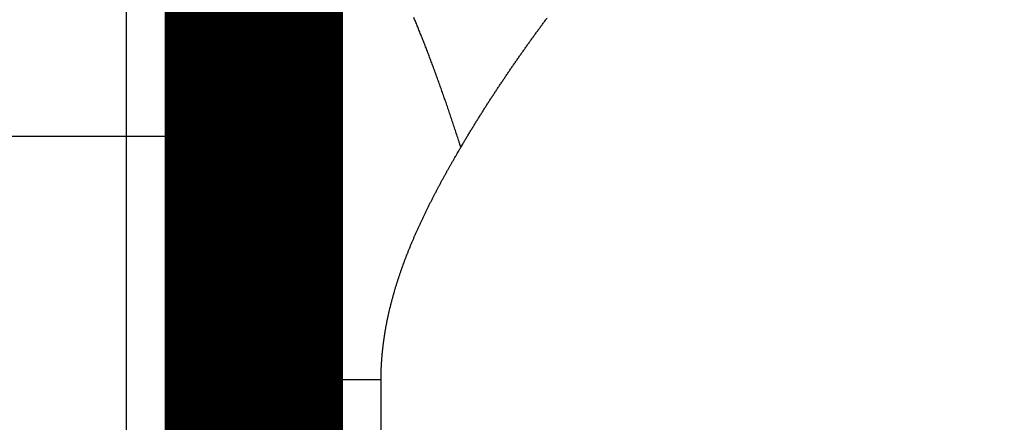
# Model space of a CAD drawing. Extents: x 4 to 828, y 10 to 554.
# Drawn here: x 694 to 698, y 261 to 263 of the extents above; entities that cross this region are included whole.
import ezdxf

# ---------------------------------------------------------------- set-up
doc = ezdxf.new("R2010")
doc.units = 0
doc.layers.add('4', color=7, linetype='CONTINUOUS')

msp = doc.modelspace()

# ---------------------------------------------------------------- linework, layer by layer
at = {"layer": '4', "color": 3, "linetype": 'CONTINUOUS'}
for p, q in [((694.43791, 262.55925), (684.9604, 262.55931)), ((694.43788, 256.05915), (694.43791, 262.55925)), ((694.93791, 262.55925), (694.43791, 262.55925)), ((695.43741, 140.55924), (695.43793, 261.60293))]:
    msp.add_line(p, q, dxfattribs=at)
for points in [[(539.588, 117.74674, 0), (544.638, 117.74675)], [(549.688, 117.74675, 0), (554.738, 117.74675)], [(454.26298, 286.38552, 0), (440.93796, 286.38551)], [(675.93797, 286.38551), (670.06298, 286.38551), (664.18798, 286.38552), (658.31298, 286.38552, 0), (652.43798, 286.38552), (646.56298, 286.38552), (640.68798, 286.38553, 0), (634.81298, 286.38553), (628.93798, 286.38553), (623.06298, 286.38553), (617.18798, 286.38553), (611.31298, 286.38553, 0), (605.43798, 286.38553), (599.56298, 286.38553), (593.68798, 286.38554), (587.81298, 286.38554), (581.93798, 286.38554), (576.06298, 286.38554), (570.18798, 286.38554)], [(694.43792, 263.57946, 0), (694.43792, 263.6009, 0), (694.43792, 263.62193)], [(694.43792, 263.6425, 0), (694.43792, 263.66263, 0), (694.43792, 263.68231)], [(694.43792, 263.75649, 0), (694.43792, 263.77388)], [(694.43792, 263.82318, 0), (694.43792, 263.83865)], [(694.43793, 262.55926), (694.43793, 262.58894, -0.0000007), (694.43793, 262.61857, -0.0000007), (694.43793, 262.64813, -0.0000007), (694.43793, 262.67763, -0.0000007), (694.43792, 262.70704, -0.0000007), (694.43792, 262.73637, -0.0000006), (694.43792, 262.7656, -0.0000006), (694.43792, 262.79473, -0.0000006), (694.43792, 262.82374, -0.0000006), (694.43792, 262.85264, -0.0000005), (694.43792, 262.88141, -0.0000005), (694.43792, 262.91004, -0.0000005), (694.43792, 262.93853, -0.0000005), (694.43792, 262.96687, -0.0000005), (694.43792, 262.99504, -0.0000004), (694.43792, 263.02306, -0.0000004), (694.43792, 263.05089, -0.0000004), (694.43792, 263.07854, -0.0000004), (694.43792, 263.106, -0.0000004), (694.43792, 263.13326, -0.0000003), (694.43792, 263.1603, -0.0000003), (694.43792, 263.18714, -0.0000003), (694.43792, 263.21375, -0.0000003), (694.43792, 263.24013, -0.0000002), (694.43792, 263.26627, -0.0000002), (694.43792, 263.29216, -0.0000002), (694.43792, 263.31779, -0.0000002), (694.43792, 263.34317, -0.0000001), (694.43792, 263.36827, -0.0000001), (694.43792, 263.39309, -0.0000001), (694.43792, 263.41762, -0.0000001), (694.43792, 263.44186, 0), (694.43792, 263.46579)], [(694.43792, 263.86813, 0), (694.43792, 263.88212, 0), (694.43792, 263.89562, 0), (694.43792, 263.90861, 0), (694.43792, 263.9211, 0), (694.43792, 263.93307, 0), (694.43792, 263.94453, 0), (694.43792, 263.95546, 0), (694.43792, 263.96588, 0), (694.43792, 263.97577, 0), (694.43792, 263.98513, 0), (694.43792, 263.99394, 0.0000001), (694.43792, 264.00223, 0.0000001), (694.43792, 264.00996, 0.0000001), (694.43792, 264.01715, -0.0000002), (694.43792, 264.02379, 0.0000002), (694.43792, 264.02987, 0.0000016)], [(694.43792, 264.03538, 0), (694.43792, 264.04035, -0.0000068)], [(695.08436, 261.60295), (695.08553, 261.61853, -0.0005932), (695.08675, 261.63423, -0.0005914), (695.08801, 261.65006, -0.0005747), (695.08933, 261.666, -0.0005429), (695.09068, 261.68206, -0.0005179), (695.09208, 261.69823, -0.0004956), (695.09352, 261.71451, -0.0004746), (695.095, 261.7309, -0.0004519), (695.09652, 261.7474, -0.0004317), (695.09808, 261.76399, -0.0004108), (695.09967, 261.78068, -0.000392), (695.1013, 261.79747, -0.0003721), (695.10297, 261.81435, -0.0003543), (695.10466, 261.83132, -0.0003355), (695.10639, 261.84838, -0.0003187), (695.10814, 261.86552, -0.0003007), (695.10993, 261.88273, -0.0002848), (695.11174, 261.90003, -0.0002676), (695.11358, 261.9174, -0.0002524), (695.11544, 261.93484, -0.000236), (695.11733, 261.95235, -0.0002214), (695.11924, 261.96992, -0.0002056), (695.12117, 261.98756, -0.0001916), (695.12312, 262.00525, -0.0001764), (695.12509, 262.023, -0.0001628), (695.12707, 262.04081, -0.000148), (695.12908, 262.05866, -0.0001349), (695.13109, 262.07656, -0.0001205), (695.13312, 262.09451, -0.0001078), (695.13516, 262.11249, -0.0000937), (695.13721, 262.13051, -0.0000812), (695.13928, 262.14857, -0.0000674), (695.14135, 262.16666, -0.0000551), (695.14342, 262.18478, -0.0000415), (695.1455, 262.20293, -0.0000295), (695.14759, 262.2211, -0.000016), (695.14968, 262.23928, -0.000004), (695.15177, 262.25749, 0.0000094), (695.15386, 262.27571, 0.0000212), (695.15595, 262.29394, 0.0000346), (695.15804, 262.31217, 0.0000464), (695.16013, 262.33042, 0.0000598), (695.16221, 262.34866, 0.0000717), (695.16428, 262.3669, 0.0000851), (695.16635, 262.38514, 0.0000971), (695.16841, 262.40337, 0.0001107), (695.17046, 262.4216, 0.0001228), (695.1725, 262.4398, 0.0001365), (695.17452, 262.458, 0.0001488), (695.17653, 262.47617, 0.0001628), (695.17853, 262.49432, 0.0001754), (695.18051, 262.51245, 0.0001896), (695.18247, 262.53054, 0.0002025), (695.18442, 262.54861, 0.0002171), (695.18634, 262.56664, 0.0002303), (695.18825, 262.58464, 0.0002453), (695.19013, 262.60259, 0.0002589), (695.19198, 262.6205, 0.0002744), (695.19381, 262.63837, 0.0002885), (695.19562, 262.65618, 0.0003045), (695.1974, 262.67395, 0.0003192), (695.19914, 262.69165, 0.0003358), (695.20086, 262.7093, 0.0003512), (695.20255, 262.72689, 0.0003685), (695.2042, 262.74442, 0.0003846), (695.20582, 262.76187, 0.0004027), (695.2074, 262.77926, 0.0004196), (695.20895, 262.79657, 0.0004386), (695.21046, 262.81381, 0.0004564), (695.21193, 262.83097, 0.0004764), (695.21335, 262.84804, 0.0004953), (695.21474, 262.86503, 0.0005164), (695.21608, 262.88193, 0.0005364), (695.21738, 262.89874, 0.0005588), (695.21863, 262.91546, 0.0005801), (695.21984, 262.93208, 0.0006038), (695.221, 262.9486, 0.0006267), (695.22211, 262.96501, 0.000652), (695.22316, 262.98132, 0.0006765), (695.22417, 262.99752, 0.0007035), (695.22512, 263.0136, 0.0007298), (695.22602, 263.02958, 0.0007588)], [(695.75127, 262.51689), (695.74771, 262.52796, 0.0002522), (695.74416, 262.53897, 0.0002483), (695.74061, 262.54992, 0.0002565), (695.73707, 262.56083, 0.0002783), (695.73353, 262.57168, 0.0002961), (695.73, 262.58247, 0.0003134), (695.72646, 262.59321, 0.0003267), (695.72293, 262.6039, 0.0003383), (695.7194, 262.61453, 0.0003447), (695.71587, 262.6251, 0.0003464), (695.71235, 262.63562, 0.0003493), (695.70883, 262.64608, 0.000353), (695.70531, 262.65649, 0.0003566), (695.70179, 262.66684, 0.0003599), (695.69827, 262.67713, 0.0003635), (695.69476, 262.68738, 0.000367), (695.69125, 262.69756, 0.0003707), (695.68774, 262.70769, 0.0003744), (695.68423, 262.71776, 0.0003782), (695.68072, 262.72778, 0.0003819), (695.67722, 262.73774, 0.0003858), (695.67372, 262.74765, 0.0003897), (695.67022, 262.7575, 0.0003937), (695.66673, 262.7673, 0.0003976), (695.66323, 262.77704, 0.0004018), (695.65974, 262.78673, 0.0004059), (695.65625, 262.79635, 0.0004102), (695.65276, 262.80593, 0.0004144), (695.64927, 262.81545, 0.0004188), (695.64579, 262.82491, 0.0004231), (695.64231, 262.83432, 0.0004277), (695.63883, 262.84367, 0.0004321), (695.63535, 262.85296, 0.0004368), (695.63188, 262.86221, 0.0004414), (695.62841, 262.87139, 0.0004462), (695.62494, 262.88052, 0.000451), (695.62147, 262.88959, 0.000456), (695.618, 262.89861, 0.0004609), (695.61454, 262.90758, 0.000466), (695.61107, 262.91648, 0.0004711), (695.60761, 262.92534, 0.0004764), (695.60416, 262.93413, 0.0004816), (695.6007, 262.94287, 0.0004871), (695.59725, 262.95156, 0.0004925), (695.5938, 262.96019, 0.0004981), (695.59035, 262.96876, 0.0005037), (695.5869, 262.97728, 0.0005095), (695.58346, 262.98574, 0.0005153), (695.58001, 262.99415, 0.0005213), (695.57657, 263.0025, 0.0005273), (695.57314, 263.0108, 0.0005335), (695.5697, 263.01904, 0.0005396), (695.56627, 263.02723, 0.0005461)], [(695.75127, 262.51689), (695.75864, 262.52941, -0.0007632), (695.76606, 262.54191, -0.0007691), (695.77351, 262.55439, -0.0007625), (695.781, 262.56685, -0.0007422), (695.78853, 262.57929, -0.0007296), (695.7961, 262.5917, -0.0007213), (695.8037, 262.60409, -0.0007155), (695.81133, 262.61646, -0.0007106), (695.819, 262.62881, -0.0007061), (695.8267, 262.64113, -0.0007006), (695.83444, 262.65343, -0.0006958), (695.84221, 262.66571, -0.0006905), (695.85002, 262.67797, -0.0006857), (695.85786, 262.6902, -0.0006804), (695.86573, 262.70242, -0.0006756), (695.87363, 262.71461, -0.0006702), (695.88157, 262.72678, -0.0006654), (695.88954, 262.73892, -0.00066), (695.89754, 262.75105, -0.0006552), (695.90557, 262.76316, -0.0006498), (695.91364, 262.77524, -0.000645), (695.92173, 262.7873, -0.0006395), (695.92986, 262.79934, -0.0006347), (695.93802, 262.81137, -0.0006293), (695.9462, 262.82337, -0.0006245), (695.95442, 262.83535, -0.000619), (695.96267, 262.84731, -0.0006142), (695.97094, 262.85925, -0.0006087), (695.97925, 262.87117, -0.0006039), (695.98758, 262.88307, -0.0005984), (695.99595, 262.89495, -0.0005936), (696.00434, 262.90681, -0.0005881), (696.01276, 262.91866, -0.0005833), (696.02121, 262.93048, -0.0005778), (696.02968, 262.94228, -0.000573), (696.03819, 262.95407, -0.0005675), (696.04672, 262.96583, -0.0005627), (696.05527, 262.97758, -0.0005572), (696.06386, 262.98931, -0.0005524), (696.07247, 263.00102, -0.0005469), (696.0811, 263.01271, -0.000542), (696.08977, 263.02439, -0.0005366)], [(695.4379, 261.60295), (695.43792, 261.60906, -0.001391), (695.43797, 261.61515, -0.0013961), (695.43806, 261.62125, -0.0013945), (695.43819, 261.62734, -0.0013854), (695.43834, 261.63342, -0.001379), (695.43853, 261.6395, -0.0013733), (695.43876, 261.64558, -0.001368), (695.43902, 261.65165, -0.0013612), (695.43931, 261.65772, -0.0013554), (695.43963, 261.66378, -0.0013487), (695.43999, 261.66984, -0.0013429), (695.44037, 261.6759, -0.001336), (695.4408, 261.68195, -0.00133), (695.44125, 261.688, -0.001323), (695.44173, 261.69404, -0.0013169), (695.44225, 261.70008, -0.0013098), (695.4428, 261.70611, -0.0013036), (695.44338, 261.71214, -0.0012963), (695.44399, 261.71817, -0.00129), (695.44463, 261.72419, -0.0012827), (695.4453, 261.7302, -0.0012763), (695.446, 261.73621, -0.0012689), (695.44674, 261.74222, -0.0012623), (695.4475, 261.74822, -0.0012548), (695.4483, 261.75422, -0.0012482), (695.44912, 261.76022, -0.0012407), (695.44997, 261.7662, -0.0012339), (695.45086, 261.77219, -0.0012259), (695.45177, 261.77817, -0.0012188), (695.45271, 261.78414, -0.0012105), (695.45368, 261.79011, -0.0012032), (695.45468, 261.79608, -0.001195), (695.45571, 261.80204, -0.0011876), (695.45677, 261.808, -0.0011793), (695.45785, 261.81395, -0.0011719), (695.45897, 261.81989, -0.0011636), (695.46011, 261.82584, -0.0011561), (695.46127, 261.83177, -0.0011477), (695.46247, 261.83771, -0.0011402), (695.46369, 261.84363, -0.0011318), (695.46494, 261.84956, -0.0011242), (695.46622, 261.85548, -0.0011158), (695.46752, 261.86139, -0.0011082), (695.46885, 261.8673, -0.0010998), (695.47021, 261.8732, -0.0010922), (695.47159, 261.8791, -0.0010837), (695.473, 261.885, -0.0010761), (695.47444, 261.89089, -0.0010676), (695.4759, 261.89677, -0.00106), (695.47738, 261.90265, -0.0010515), (695.47889, 261.90853, -0.0010439), (695.48042, 261.9144, -0.0010354), (695.48198, 261.92026, -0.0010278), (695.48357, 261.92612, -0.0010193), (695.48518, 261.93198, -0.0010117), (695.48681, 261.93783, -0.0010032), (695.48847, 261.94367, -0.0009956), (695.49015, 261.94951, -0.0009871), (695.49185, 261.95535, -0.0009795), (695.49358, 261.96118, -0.0009711), (695.49533, 261.967, -0.0009635), (695.4971, 261.97282, -0.0009551), (695.4989, 261.97864, -0.0009475), (695.50072, 261.98445, -0.0009391), (695.50256, 261.99025, -0.0009316), (695.50442, 261.99605, -0.0009232), (695.50631, 262.00185, -0.0009157), (695.50822, 262.00764, -0.0009074), (695.51015, 262.01342, -0.0008999), (695.5121, 262.0192, -0.0008916), (695.51407, 262.02498, -0.0008841), (695.51606, 262.03075, -0.0008759), (695.51807, 262.03651, -0.0008685), (695.52011, 262.04227, -0.0008602), (695.52216, 262.04802, -0.0008529), (695.52424, 262.05377, -0.0008447), (695.52633, 262.05952, -0.0008373), (695.52845, 262.06525, -0.0008292), (695.53059, 262.07099, -0.0008219), (695.53274, 262.07672, -0.0008138), (695.53491, 262.08244, -0.0008065), (695.53711, 262.08816, -0.0007984), (695.53932, 262.09387, -0.0007912), (695.54155, 262.09957, -0.0007832), (695.5438, 262.10528, -0.000776), (695.54607, 262.11097, -0.0007681), (695.54835, 262.11666, -0.0007609), (695.55065, 262.12235, -0.000753), (695.55298, 262.12803, -0.0007459), (695.55532, 262.1337, -0.0007381), (695.55767, 262.13937, -0.000731), (695.56005, 262.14504, -0.0007232), (695.56244, 262.15069, -0.0007162), (695.56484, 262.15635, -0.0007084), (695.56727, 262.162, -0.0007015), (695.56971, 262.16764, -0.0006938), (695.57217, 262.17327, -0.0006869), (695.57464, 262.17891, -0.0006792), (695.57713, 262.18453, -0.0006724), (695.57963, 262.19015, -0.0006647), (695.58215, 262.19577, -0.0006579), (695.58469, 262.20138, -0.0006504), (695.58724, 262.20698, -0.0006436), (695.5898, 262.21258, -0.0006361), (695.59238, 262.21817, -0.0006294), (695.59497, 262.22376, -0.0006219), (695.59758, 262.22934, -0.0006152), (695.60021, 262.23492, -0.0006078), (695.60284, 262.24049, -0.0006012), (695.60549, 262.24605, -0.0005938), (695.60816, 262.25161, -0.0005873), (695.61083, 262.25716, -0.0005799), (695.61352, 262.26271, -0.0005734), (695.61623, 262.26825, -0.0005661), (695.61894, 262.27379, -0.0005596), (695.62167, 262.27932, -0.0005524), (695.62441, 262.28485, -0.000546), (695.62717, 262.29037, -0.0005387), (695.62993, 262.29588, -0.0005324), (695.63271, 262.30139, -0.0005252), (695.6355, 262.30689, -0.0005189), (695.6383, 262.31239, -0.0005117), (695.64111, 262.31788, -0.0005054), (695.64393, 262.32336, -0.0004983), (695.64676, 262.32884, -0.0004921), (695.64961, 262.33431, -0.000485), (695.65246, 262.33978, -0.0004788), (695.65533, 262.34524, -0.0004718), (695.6582, 262.3507, -0.0004656), (695.66108, 262.35615, -0.0004586), (695.66398, 262.36159, -0.0004525), (695.66688, 262.36703, -0.0004456), (695.66979, 262.37246, -0.0004394), (695.67272, 262.37789, -0.0004325), (695.67565, 262.38331, -0.0004265), (695.67859, 262.38873, -0.0004196), (695.68153, 262.39413, -0.0004135), (695.68449, 262.39954, -0.0004067), (695.68745, 262.40493, -0.0004007), (695.69043, 262.41032, -0.0003939), (695.69341, 262.41571, -0.0003878), (695.69639, 262.42109, -0.0003809), (695.69939, 262.42646, -0.0003751), (695.70239, 262.43183, -0.000369), (695.7054, 262.43719, -0.0003622), (695.70842, 262.44254, -0.0003535), (695.71144, 262.44789, -0.0003504), (695.71447, 262.45323, -0.0003502), (695.71751, 262.45858, -0.0003349), (695.72054, 262.4639, -0.000307), (695.72357, 262.46918, -0.0003321), (695.72664, 262.47454, -0.0003886), (695.7298, 262.48002, -0.0002885), (695.73276, 262.48516, -0.0000826), (695.73545, 262.4898, -0.0003962), (695.7389, 262.49575, -0.0007224), (695.74425, 262.50491, -0.0003555), (695.75127, 262.51689, -0.0001863)], [(695.08436, 261.60295), (695.08273, 261.60295, -0.0002785), (695.08112, 261.60294, -0.0003059), (695.07951, 261.60294, -0.0002835), (695.07791, 261.60293, -0.0002044), (695.07631, 261.60293, -0.0001429), (695.07472, 261.60293, -0.0000831), (695.07314, 261.60293, -0.000041), (695.07157, 261.60293, -0.0000061), (695.07001, 261.60293, 0.0000068), (695.06845, 261.60293, 0.0000004), (695.0669, 261.60293, -0.0000017), (695.06536, 261.60293, -0.0000001), (695.06383, 261.60293, 0.0000004), (695.06231, 261.60293, 0), (695.06079, 261.60293, -0.0000001), (695.05928, 261.60293), (695.05779, 261.60293, 0), (695.0563, 261.60293), (695.05481, 261.60293), (695.05334, 261.60293), (695.05188, 261.60293, 0), (695.05042, 261.60293), (695.04897, 261.60293), (695.04753, 261.60293), (695.0461, 261.60293), (695.04468, 261.60293), (695.04326, 261.60293), (695.04186, 261.60293), (695.04046, 261.60293), (695.03907, 261.60293), (695.03769, 261.60293), (695.03632, 261.60293), (695.03496, 261.60293), (695.03361, 261.60293), (695.03226, 261.60293), (695.03092, 261.60293), (695.0296, 261.60293), (695.02828, 261.60293), (695.02697, 261.60293), (695.02566, 261.60293), (695.02437, 261.60293), (695.02309, 261.60293), (695.02181, 261.60293), (695.02054, 261.60293), (695.01929, 261.60293), (695.01804, 261.60293), (695.0168, 261.60293), (695.01557, 261.60293), (695.01434, 261.60293), (695.01313, 261.60293), (695.01193, 261.60293), (695.01073, 261.60293), (695.00955, 261.60293), (695.00837, 261.60293), (695.0072, 261.60293), (695.00604, 261.60293), (695.00489, 261.60293), (695.00375, 261.60293), (695.00262, 261.60293), (695.0015, 261.60293), (695.00038, 261.60293), (694.99928, 261.60293), (694.99818, 261.60293), (694.9971, 261.60293), (694.99602, 261.60293), (694.99495, 261.60293), (694.99389, 261.60293), (694.99284, 261.60293), (694.9918, 261.60293), (694.99077, 261.60293), (694.98975, 261.60293), (694.98874, 261.60293, 0), (694.98774, 261.60293), (694.98674, 261.60293, 0), (694.98576, 261.60293), (694.98479, 261.60293), (694.98382, 261.60293), (694.98287, 261.60293), (694.98192, 261.60293, 0), (694.98098, 261.60293), (694.98006, 261.60293, 0), (694.97914, 261.60293), (694.97823, 261.60293), (694.97733, 261.60293), (694.97645, 261.60293), (694.97557, 261.60293), (694.9747, 261.60293), (694.97384, 261.60293), (694.97299, 261.60293, 0), (694.97215, 261.60293), (694.97132, 261.60293), (694.9705, 261.60293), (694.96968, 261.60293), (694.96888, 261.60293), (694.96809, 261.60293), (694.96731, 261.60293), (694.96654, 261.60293), (694.96577, 261.60293), (694.96502, 261.60293), (694.96428, 261.60293, 0), (694.96355, 261.60293), (694.96282, 261.60293), (694.96211, 261.60293), (694.96141, 261.60293), (694.96072, 261.60293), (694.96003, 261.60293), (694.95936, 261.60293), (694.9587, 261.60293), (694.95804, 261.60293), (694.9574, 261.60293), (694.95677, 261.60293), (694.95615, 261.60293), (694.95553, 261.60293), (694.95493, 261.60293), (694.95434, 261.60293), (694.95376, 261.60293), (694.95318, 261.60293), (694.95262, 261.60293), (694.95207, 261.60293), (694.95153, 261.60293), (694.951, 261.60293), (694.95048, 261.60293), (694.94997, 261.60293), (694.94947, 261.60293), (694.94898, 261.60293), (694.9485, 261.60293), (694.94803, 261.60293), (694.94757, 261.60293), (694.94712, 261.60293), (694.94668, 261.60293), (694.94626, 261.60293, 0), (694.94584, 261.60293), (694.94543, 261.60293), (694.94504, 261.60293), (694.94465, 261.60293), (694.94428, 261.60293), (694.94391, 261.60293), (694.94356, 261.60293), (694.94322, 261.60293), (694.94288, 261.60293), (694.94256, 261.60293), (694.94225, 261.60293), (694.94195, 261.60293), (694.94166, 261.60293), (694.94138, 261.60293), (694.94111, 261.60293), (694.94085, 261.60293), (694.94061, 261.60293, 0), (694.94037, 261.60293, 0), (694.94014, 261.60293, -0.0000001), (694.93993, 261.60293, 0), (694.93973, 261.60293, 0.0000004), (694.93953, 261.60293, -0.0000001), (694.93935, 261.60293, -0.0000019), (694.93918, 261.60293, 0.0000003), (694.93902, 261.60293, 0.0000084), (694.93887, 261.60293, -0.0000014), (694.93873, 261.60293, -0.0000384), (694.9386, 261.60293, 0.0000058), (694.93849, 261.60293, 0.0001812), (694.93838, 261.60293, -0.0000242), (694.93829, 261.60293, -0.0008831), (694.9382, 261.60293, 0.0000909), (694.93813, 261.60293, 0.0046933), (694.93807, 261.60293, -0.0002552), (694.93802, 261.60293, -0.0241322), (694.93797, 261.60294, -0.0288713), (694.93791, 261.60295, -0.0237334)], [(695.4379, 261.60295), (695.4356, 261.60295, -0.0002148), (695.4333, 261.60294, -0.0002332), (695.431, 261.60294, -0.0002142), (695.42869, 261.60293, -0.0001534), (695.42638, 261.60293, -0.0001065), (695.42408, 261.60293, -0.0000615), (695.42177, 261.60293, -0.0000301), (695.41946, 261.60293, -0.0000044), (695.41715, 261.60293, 0.0000049), (695.41485, 261.60293, 0.0000003), (695.41254, 261.60293, -0.0000013), (695.41024, 261.60293, -0.0000001), (695.40793, 261.60293, 0.0000003), (695.40563, 261.60293, 0), (695.40333, 261.60293, -0.0000001), (695.40102, 261.60293), (695.39872, 261.60293), (695.39642, 261.60293), (695.39412, 261.60293), (695.39183, 261.60293), (695.38953, 261.60293), (695.38723, 261.60293), (695.38494, 261.60293), (695.38264, 261.60293), (695.38035, 261.60293, 0), (695.37806, 261.60293), (695.37577, 261.60293), (695.37348, 261.60293), (695.37119, 261.60293), (695.36891, 261.60293), (695.36663, 261.60293), (695.36434, 261.60293), (695.36206, 261.60293), (695.35978, 261.60293), (695.35751, 261.60293), (695.35523, 261.60293), (695.35296, 261.60293), (695.35068, 261.60293), (695.34841, 261.60293), (695.34614, 261.60293), (695.34388, 261.60293), (695.34161, 261.60293), (695.33935, 261.60293), (695.33709, 261.60293), (695.33483, 261.60293), (695.33258, 261.60293), (695.33032, 261.60293), (695.32807, 261.60293), (695.32582, 261.60293), (695.32358, 261.60293), (695.32133, 261.60293), (695.31909, 261.60293), (695.31685, 261.60293), (695.31461, 261.60293), (695.31238, 261.60293), (695.31015, 261.60293), (695.30792, 261.60293), (695.30569, 261.60293), (695.30347, 261.60293), (695.30125, 261.60293), (695.29903, 261.60293), (695.29682, 261.60293), (695.2946, 261.60293), (695.29239, 261.60293), (695.29019, 261.60293), (695.28799, 261.60293), (695.28579, 261.60293), (695.28359, 261.60293), (695.2814, 261.60293), (695.27921, 261.60293), (695.27702, 261.60293), (695.27484, 261.60293), (695.27266, 261.60293), (695.27048, 261.60293), (695.26831, 261.60293), (695.26614, 261.60293), (695.26397, 261.60293), (695.26181, 261.60293), (695.25965, 261.60293), (695.2575, 261.60293), (695.25534, 261.60293), (695.2532, 261.60293), (695.25105, 261.60293), (695.24891, 261.60293), (695.24678, 261.60293), (695.24465, 261.60293), (695.24252, 261.60293), (695.24039, 261.60293), (695.23827, 261.60293), (695.23616, 261.60293), (695.23405, 261.60293), (695.23194, 261.60293), (695.22984, 261.60293), (695.22774, 261.60293), (695.22565, 261.60293), (695.22356, 261.60293), (695.22147, 261.60293), (695.21939, 261.60293), (695.21732, 261.60293), (695.21524, 261.60293), (695.21318, 261.60293), (695.21112, 261.60293), (695.20906, 261.60293), (695.20701, 261.60293), (695.20496, 261.60293), (695.20292, 261.60293), (695.20088, 261.60293), (695.19884, 261.60293), (695.19682, 261.60293), (695.19479, 261.60293), (695.19278, 261.60293), (695.19076, 261.60293), (695.18876, 261.60293), (695.18675, 261.60293), (695.18476, 261.60293), (695.18277, 261.60293), (695.18078, 261.60293), (695.1788, 261.60293), (695.17682, 261.60293), (695.17485, 261.60293), (695.17289, 261.60293), (695.17093, 261.60293), (695.16898, 261.60293), (695.16703, 261.60293), (695.16509, 261.60293), (695.16315, 261.60293), (695.16122, 261.60293), (695.1593, 261.60293), (695.15738, 261.60293), (695.15547, 261.60293), (695.15356, 261.60293), (695.15166, 261.60293), (695.14977, 261.60293), (695.14788, 261.60293), (695.146, 261.60293), (695.14412, 261.60293), (695.14225, 261.60293), (695.14039, 261.60293), (695.13854, 261.60293), (695.13668, 261.60293), (695.13484, 261.60293), (695.133, 261.60293), (695.13117, 261.60293), (695.12935, 261.60293), (695.12753, 261.60293), (695.12572, 261.60293), (695.12392, 261.60293), (695.12212, 261.60293), (695.12033, 261.60293), (695.11854, 261.60293), (695.11677, 261.60293), (695.115, 261.60293, 0), (695.11324, 261.60293), (695.11148, 261.60293, -0.0000002), (695.10973, 261.60293, 0), (695.10799, 261.60293, 0.0000008), (695.10626, 261.60293, -0.0000002), (695.10453, 261.60293, -0.0000031), (695.1028, 261.60293, 0.0000007), (695.10109, 261.60293, 0.0000124), (695.0994, 261.60293, -0.0000028), (695.09769, 261.60293, -0.0000486), (695.09595, 261.60293, 0.0000105), (695.09432, 261.60293, 0.0002093), (695.09285, 261.60293, -0.0000577), (695.09097, 261.60293, -0.0006264), (695.0881, 261.60294, -0.0003424), (695.08436, 261.60295, -0.0001544)]]:
    msp.add_lwpolyline(points, format="xyb", dxfattribs=at)
at = {"layer": '4', "color": 40, "linetype": 'CONTINUOUS', "const_width": 0.7}
for points in [[(694.93791, 262.55925), (694.93792, 263.55925)], [(694.93788, 256.05915), (694.93791, 262.55925)]]:
    msp.add_lwpolyline(points, dxfattribs=at)

doc.saveas('drawing.dxf')
